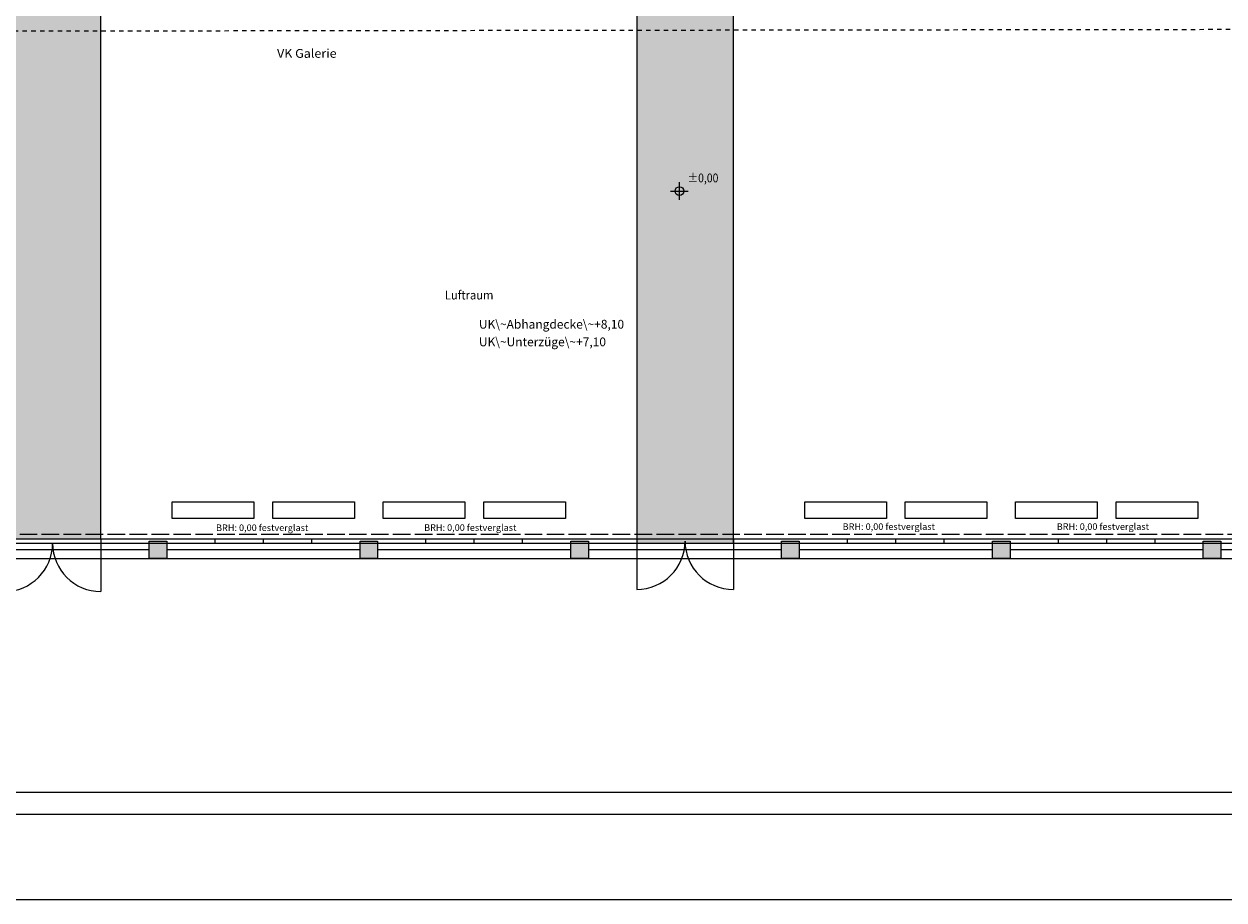
# Model space of a CAD drawing. Units: metres. Extents: x -34 to 89, y -43 to 45.
# Drawn here: x 26 to 54, y -43 to -23 of the extents above; entities that cross this region are included whole.
import ezdxf
from ezdxf.enums import TextEntityAlignment as Align

# ---------------------------------------------------------------- set-up
doc = ezdxf.new("R2010")
doc.units = ezdxf.units.M
for name, pattern in [('AUSGEZOGEN', [0]), ('KURZGESTRICHELT', [0.5, 0.4, -0.1]), ('PUNKT', [0.1, 0, -0.1]), ('STRICHPUNKT', [1.1, 0.8, -0.1, 0.1, -0.1])]:
    doc.linetypes.add(name, pattern=pattern)
for name, color, linetype, lineweight in [('02Waende', 7, 'AUSGEZOGEN', 13), ('15Schraffur', 7, 'AUSGEZOGEN', 18), ('20Flucht- und Rettungsweg', 80, 'STRICHPUNKT', 25), ('_Schriftfeld', 7, 'Continuous', 18), ('_Text Haller', 7, 'AUSGEZOGEN', 25), ('Standard', 7, 'AUSGEZOGEN', 25)]:
    doc.layers.add(name, color=color, linetype=linetype, lineweight=lineweight)
doc.layers.add('ARCHITEKTUR', color=4, linetype='Continuous')
doc.styles.add('ARIAL', font='arial.ttf')

# ---------------------------------------------------------------- blocks, each defined once
blk = doc.blocks.new('Rahmen-A0')
at = {"layer": '_Schriftfeld', "color": 7, "linetype": 'Continuous', "lineweight": 18}
for points in [[(-61.5, 44), (61.5, 44), (61.5, -44), (-61.5, -44)], [(-59.45, 42.05), (59.45, 42.05), (59.45, -42.05), (-59.45, -42.05)]]:
    blk.add_lwpolyline(points, close=True, dxfattribs=at)
at = {"layer": '_Schriftfeld', "color": 7, "linetype": 'Continuous', "lineweight": 25}
blk.add_lwpolyline([(-57.4834, 41.55), (58.95, 41.55), (58.95, -41.55), (-57.4834, -41.55)], close=True, dxfattribs=at)

msp = doc.modelspace()

# ---------------------------------------------------------------- hatches: boundary and pattern name
at = {"layer": '15Schraffur', "linetype": 'PUNKT', "lineweight": 25}
h = msp.add_hatch(color=7, dxfattribs=at)
h.dxf.hatch_style = 2
h.paths.add_polyline_path([(29.083, -35.17), (29.483, -35.17), (29.483, -34.77), (29.083, -34.77)])
h = msp.add_hatch(color=7, dxfattribs=at)
h.dxf.hatch_style = 2
h.paths.add_polyline_path([(33.883, -35.17), (34.283, -35.17), (34.283, -34.77), (33.883, -34.77)])
h = msp.add_hatch(color=7, dxfattribs=at)
h.dxf.hatch_style = 2
h.paths.add_polyline_path([(38.683, -35.17), (39.083, -35.17), (39.083, -34.77), (38.683, -34.77)])
h = msp.add_hatch(color=7, dxfattribs=at)
h.dxf.hatch_style = 2
h.paths.add_polyline_path([(43.483, -35.17), (43.883, -35.17), (43.883, -34.77), (43.483, -34.77)])
h = msp.add_hatch(color=7, dxfattribs=at)
h.dxf.hatch_style = 2
h.paths.add_polyline_path([(48.283, -35.17), (48.683, -35.17), (48.683, -34.77), (48.283, -34.77)])
h = msp.add_hatch(color=7, dxfattribs=at)
h.dxf.hatch_style = 2
h.paths.add_polyline_path([(53.083, -35.17), (53.483, -35.17), (53.483, -34.77), (53.083, -34.77)])
at = {"layer": '20Flucht- und Rettungsweg', "linetype": 'Continuous', "lineweight": 0}
for points in [[(25.783, -34.72), (27.983, -34.72), (27.983, -19.139), (25.783, -19.139)], [(40.183, -34.82), (42.383, -34.82), (42.383, -20.329), (40.183, -20.329)]]:
    msp.add_hatch(color=3, dxfattribs=at).paths.add_polyline_path(points)

# ---------------------------------------------------------------- linework, layer by layer
at = {"layer": '02Waende', "color": 7, "linetype": 'AUSGEZOGEN', "lineweight": 25}
for p, q in [((41.155, -27.001), (41.155, -26.601)), ((40.955, -26.801), (41.355, -26.801)), ((29.608, -33.875), (31.468, -33.875)), ((29.608, -34.255), (29.608, -33.875)), ((31.468, -33.875), (31.468, -34.255)), ((31.898, -33.875), (33.758, -33.875)), ((31.898, -34.255), (31.898, -33.875)), ((33.758, -33.875), (33.758, -34.255)), ((34.408, -33.875), (36.268, -33.875)), ((34.408, -34.255), (34.408, -33.875)), ((36.268, -33.875), (36.268, -34.255)), ((36.698, -33.875), (38.558, -33.875)), ((36.698, -34.255), (36.698, -33.875)), ((38.558, -33.875), (38.558, -34.255)), ((44.008, -33.875), (45.868, -33.875)), ((44.008, -34.255), (44.008, -33.875)), ((45.868, -33.875), (45.868, -34.255)), ((46.298, -33.875), (48.158, -33.875)), ((46.298, -34.255), (46.298, -33.875)), ((48.158, -33.875), (48.158, -34.255)), ((48.808, -33.875), (50.668, -33.875)), ((48.808, -34.255), (48.808, -33.875)), ((50.668, -33.875), (50.668, -34.255)), ((51.098, -33.875), (52.958, -33.875)), ((51.098, -34.255), (51.098, -33.875)), ((52.958, -33.875), (52.958, -34.255)), ((31.468, -34.255), (29.608, -34.255)), ((33.758, -34.255), (31.898, -34.255)), ((36.268, -34.255), (34.408, -34.255)), ((38.558, -34.255), (36.698, -34.255)), ((45.868, -34.255), (44.008, -34.255)), ((48.158, -34.255), (46.298, -34.255)), ((50.668, -34.255), (48.808, -34.255)), ((52.958, -34.255), (51.098, -34.255)), ((5.483, -34.72), (62.683, -34.72)), ((5.483, -34.82), (62.683, -34.82)), ((27.983, -34.72), (27.983, -35.92)), ((29.083, -34.77), (29.483, -34.77)), ((29.083, -35.17), (29.083, -34.77)), ((29.483, -34.77), (29.483, -35.17)), ((30.583, -34.82), (30.583, -34.72)), ((31.683, -34.82), (31.683, -34.72)), ((32.783, -34.82), (32.783, -34.72)), ((33.883, -34.77), (34.283, -34.77)), ((33.883, -35.17), (33.883, -34.77)), ((34.283, -34.77), (34.283, -35.17)), ((35.383, -34.82), (35.383, -34.72)), ((36.483, -34.82), (36.483, -34.72)), ((37.583, -34.82), (37.583, -34.72)), ((38.683, -34.77), (39.083, -34.77)), ((38.683, -35.17), (38.683, -34.77)), ((39.083, -34.77), (39.083, -35.17)), ((40.183, -34.72), (40.183, -35.87)), ((42.383, -34.72), (42.383, -35.87)), ((43.483, -34.77), (43.883, -34.77)), ((43.483, -35.17), (43.483, -34.77)), ((43.883, -34.77), (43.883, -35.17)), ((44.983, -34.82), (44.983, -34.72)), ((46.083, -34.82), (46.083, -34.72)), ((47.183, -34.82), (47.183, -34.72)), ((48.283, -34.77), (48.683, -34.77)), ((48.283, -35.17), (48.283, -34.77)), ((48.683, -34.77), (48.683, -35.17)), ((49.783, -34.72), (49.783, -34.82)), ((50.883, -34.72), (50.883, -34.82)), ((51.983, -34.72), (51.983, -34.82)), ((53.083, -34.77), (53.483, -34.77)), ((53.083, -35.17), (53.083, -34.77)), ((53.483, -34.77), (53.483, -35.17)), ((5.483, -35.17), (62.683, -35.17)), ((29.483, -35.17), (29.083, -35.17)), ((34.283, -35.17), (33.883, -35.17)), ((39.083, -35.17), (38.683, -35.17)), ((43.883, -35.17), (43.483, -35.17)), ((48.683, -35.17), (48.283, -35.17)), ((53.483, -35.17), (53.083, -35.17))]:
    msp.add_line(p, q, dxfattribs=at)
at = {"layer": '02Waende', "color": 7, "linetype": 'KURZGESTRICHELT', "lineweight": 25}
msp.add_line((62.533, -34.62), (15.073, -34.62), dxfattribs=at)
at = {"layer": '02Waende', "color": 7, "linetype": 'AUSGEZOGEN', "lineweight": 25}
msp.add_circle((41.155, -26.801), 0.1, dxfattribs=at)
for centre, start, end in [((25.783, -34.82), 270, 360), ((27.983, -34.82), 180, 270), ((40.183, -34.77), 270, 360), ((42.383, -34.77), 180, 270)]:
    msp.add_arc(centre, 1.1, start, end, dxfattribs=at)
at = {"layer": '20Flucht- und Rettungsweg', "color": 3, "linetype": 'Continuous', "lineweight": 0}
for points in [[(25.783, -34.72), (27.983, -34.72), (27.983, -19.139), (25.783, -19.139)], [(40.183, -34.82), (42.383, -34.82), (42.383, -20.329), (40.183, -20.329)]]:
    msp.add_lwpolyline(points, close=True, dxfattribs=at)
at = {"layer": 'ARCHITEKTUR', "color": 4, "linetype": 'Continuous', "lineweight": 0}
for p, q in [((29.083, -34.97), (24.683, -34.97)), ((33.883, -34.97), (29.483, -34.97)), ((38.683, -34.97), (34.283, -34.97)), ((43.483, -34.97), (39.083, -34.97)), ((48.283, -34.97), (43.883, -34.97)), ((53.083, -34.97), (48.683, -34.97)), ((57.883, -34.97), (53.483, -34.97))]:
    msp.add_line(p, q, dxfattribs=at)
at = {"layer": 'Standard', "color": 7, "linetype": 'PUNKT', "lineweight": 18}
msp.add_line((15.198, -23.17), (62.683, -23.105), dxfattribs=at)

# ---------------------------------------------------------------- block references
at = {"layer": '_Schriftfeld', "color": 7}
msp.add_blockref('Rahmen-A0', (27.129, 1.058), dxfattribs=at)

# ---------------------------------------------------------------- texts
at = {"layer": '_Text Haller', "color": 7, "linetype": 'AUSGEZOGEN', "lineweight": 25, "style": 'ARIAL'}
for s, height, width, p, p2 in [('VK Galerie', 0.2, 1.004177, (31.993, -23.766), (33.349, -23.766)), ('Luftraum', 0.2, 1.003695, (35.814, -29.269), (36.921, -29.269)), ('BRH: 0,00 festverglast', 0.15, 1.002901, (30.604, -34.542), (32.706, -34.542)), ('BRH: 0,00 festverglast', 0.15, 1.002901, (35.342, -34.538), (37.444, -34.538)), ('BRH: 0,00 festverglast', 0.15, 1.002901, (44.872, -34.516), (46.974, -34.516)), ('BRH: 0,00 festverglast', 0.15, 1.002901, (49.747, -34.516), (51.849, -34.516))]:
    msp.add_text(s, height=height, dxfattribs=dict(at, width=width)).set_placement(p, p2, align=Align.FIT)
at = {"layer": '_Text Haller', "color": 7, "linetype": 'AUSGEZOGEN', "lineweight": 13, "style": 'ARIAL', "width": 1.00411}
msp.add_text('±0,00', height=0.2, dxfattribs=at).set_placement((41.343, -26.602), (42.043, -26.602), align=Align.FIT)
at = {"layer": '_Text Haller', "color": 7, "linetype": 'AUSGEZOGEN', "lineweight": 25, "insert": (36.589, -29.733), "char_height": 0.2, "width": 3.07333, "attachment_point": 1, "line_spacing_factor": 1.204819, "style": 'ARIAL'}
msp.add_mtext('UK\\~Abhangdecke\\~+8,10\\PUK\\~Unterzüge\\~+7,10', dxfattribs=at)

doc.saveas('drawing.dxf')
